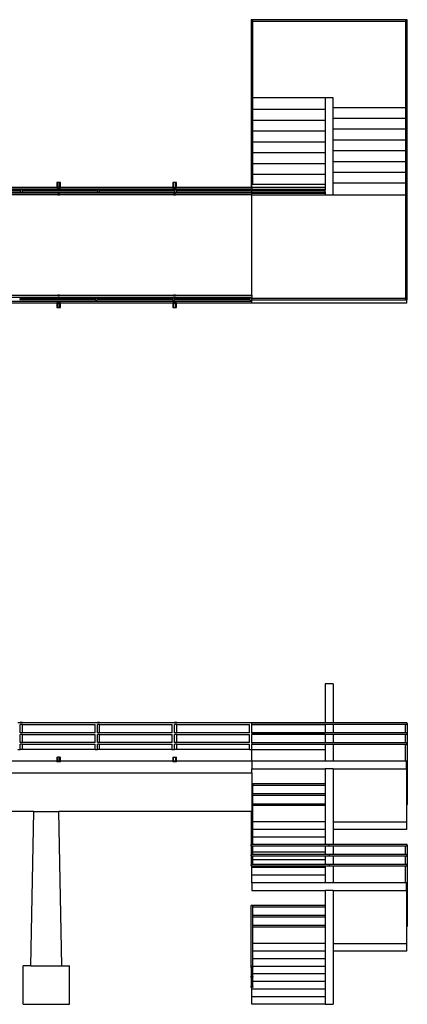
# Model space of a CAD drawing. Units: metres. Extents: x 45.2 to 101.9, y 42.6 to 69.1.
# Drawn here: x 73.3 to 83.3, y 43.6 to 69.1 of the extents above; entities that cross this region are included whole.
import ezdxf

# ---------------------------------------------------------------- set-up
doc = ezdxf.new("R2010")
doc.units = ezdxf.units.M
doc.layers.add('Edges', color=7, linetype='Continuous')

# ---------------------------------------------------------------- blocks, each defined once
blk = doc.blocks.new('Generic pedestrian bridge pl')
at = {"layer": 'Edges'}
for p, q in [((79.248, 45.142), (79.248, 42.811)), ((83.29, 45.142), (79.248, 45.142)), ((79.29, 45.1), (79.248, 45.142)), ((79.29, 45.1), (83.248, 45.1)), ((79.29, 43.121), (79.29, 45.1)), ((83.29, 45.142), (83.248, 45.1)), ((83.248, 45.1), (83.248, 42.871)), ((83.29, 42.841), (83.29, 45.142)), ((81.169, 43.121), (79.29, 43.121)), ((79.29, 42.811), (79.29, 43.121)), ((81.169, 43.121), (81.169, 42.811)), ((81.369, 43.121), (81.169, 43.121)), ((81.369, 42.871), (81.369, 43.121)), ((81.369, 42.871), (83.248, 42.871)), ((81.369, 42.591), (81.369, 42.871)), ((83.248, 42.871), (83.248, 42.841)), ((79.248, 42.811), (79.248, 40.911)), ((79.248, 42.811), (79.249, 42.809)), ((79.249, 42.809), (79.251, 42.807)), ((79.251, 42.807), (79.254, 42.806)), ((79.254, 42.806), (79.258, 42.804)), ((79.258, 42.804), (79.264, 42.804)), ((79.264, 42.804), (79.269, 42.803)), ((79.269, 42.803), (79.274, 42.804)), ((79.274, 42.804), (79.279, 42.804)), ((79.279, 42.804), (79.284, 42.806)), ((79.284, 42.806), (79.287, 42.807)), ((79.287, 42.807), (79.289, 42.809)), ((79.289, 42.809), (79.29, 42.811)), ((81.169, 42.811), (79.29, 42.811)), ((79.29, 42.531), (79.29, 42.811)), ((81.169, 42.811), (81.169, 42.531)), ((83.249, 42.843), (83.248, 42.841)), ((83.248, 42.841), (83.248, 42.591)), ((83.251, 42.844), (83.249, 42.843)), ((83.254, 42.846), (83.251, 42.844)), ((83.258, 42.847), (83.254, 42.846)), ((83.264, 42.847), (83.258, 42.847)), ((83.269, 42.848), (83.264, 42.847)), ((83.274, 42.847), (83.269, 42.848)), ((83.279, 42.847), (83.274, 42.847)), ((83.284, 42.846), (83.279, 42.847)), ((83.287, 42.844), (83.284, 42.846)), ((83.289, 42.843), (83.287, 42.844)), ((83.29, 42.841), (83.289, 42.843)), ((83.29, 40.601), (83.29, 42.841)), ((81.169, 42.531), (79.29, 42.531)), ((79.29, 42.251), (79.29, 42.531)), ((81.169, 42.531), (81.169, 42.251)), ((81.369, 42.591), (83.248, 42.591)), ((81.369, 42.311), (81.369, 42.591)), ((83.248, 42.591), (83.248, 42.311)), ((81.169, 42.251), (79.29, 42.251)), ((79.29, 41.971), (79.29, 42.251)), ((81.169, 42.251), (81.169, 41.971)), ((81.369, 42.311), (83.248, 42.311)), ((81.369, 42.031), (81.369, 42.311)), ((83.248, 42.311), (83.248, 42.031)), ((81.169, 41.971), (79.29, 41.971)), ((79.29, 41.691), (79.29, 41.971)), ((81.169, 41.971), (81.169, 41.691)), ((81.369, 42.031), (83.248, 42.031)), ((81.369, 41.751), (81.369, 42.031)), ((83.248, 42.031), (83.248, 41.751)), ((81.169, 41.691), (79.29, 41.691)), ((79.29, 41.411), (79.29, 41.691)), ((81.169, 41.691), (81.169, 41.411)), ((81.369, 41.751), (83.248, 41.751)), ((81.369, 41.471), (81.369, 41.751)), ((83.248, 41.751), (83.248, 41.471)), ((81.169, 41.411), (79.29, 41.411)), ((79.29, 41.131), (79.29, 41.411)), ((81.169, 41.411), (81.169, 41.131)), ((81.369, 41.471), (83.248, 41.471)), ((81.369, 41.191), (81.369, 41.471)), ((83.248, 41.471), (83.248, 41.191)), ((81.169, 41.131), (79.29, 41.131)), ((79.29, 40.911), (79.29, 41.131)), ((81.169, 41.131), (81.169, 40.881)), ((81.369, 41.191), (83.248, 41.191)), ((81.369, 40.911), (81.369, 41.191)), ((83.248, 41.191), (83.248, 40.911)), ((74.244, 40.921), (74.224, 40.921)), ((74.224, 40.921), (74.224, 40.801)), ((74.294, 40.921), (74.244, 40.921)), ((74.244, 40.801), (74.244, 40.921)), ((74.314, 40.921), (74.294, 40.921)), ((74.294, 40.801), (74.294, 40.921)), ((74.314, 40.801), (74.314, 40.921)), ((77.244, 40.921), (77.224, 40.921)), ((77.224, 40.921), (77.224, 40.801)), ((77.294, 40.921), (77.244, 40.921)), ((77.244, 40.801), (77.244, 40.921)), ((77.314, 40.921), (77.294, 40.921)), ((77.294, 40.801), (77.294, 40.921)), ((77.314, 40.801), (77.314, 40.921)), ((79.248, 40.911), (79.249, 40.909)), ((79.248, 40.911), (79.248, 40.801)), ((79.249, 40.909), (79.251, 40.907)), ((79.251, 40.907), (79.254, 40.906)), ((79.254, 40.906), (79.258, 40.904)), ((79.258, 40.904), (79.264, 40.904)), ((79.264, 40.904), (79.269, 40.903)), ((79.269, 40.903), (79.274, 40.904)), ((79.269, 40.801), (79.269, 40.881)), ((79.269, 40.881), (79.29, 40.881)), ((79.274, 40.904), (79.279, 40.904)), ((79.279, 40.904), (79.284, 40.906)), ((79.284, 40.906), (79.287, 40.907)), ((79.287, 40.907), (79.289, 40.909)), ((79.289, 40.909), (79.29, 40.911)), ((79.29, 40.881), (79.29, 40.911)), ((79.29, 40.881), (81.169, 40.881)), ((81.169, 40.881), (81.169, 40.801)), ((81.369, 40.911), (83.248, 40.911)), ((81.369, 40.601), (81.369, 40.911)), ((83.248, 40.911), (83.248, 40.601)), ((79.269, 40.751), (69.269, 40.751)), ((79.269, 40.651), (69.269, 40.651)), ((74.244, 40.601), (71.294, 40.601)), ((71.314, 40.801), (74.224, 40.801)), ((71.32, 40.722), (73.278, 40.722)), ((71.32, 40.68), (73.278, 40.68)), ((73.27, 40.709), (73.269, 40.701)), ((73.269, 40.701), (73.27, 40.693)), ((73.273, 40.716), (73.27, 40.709)), ((73.27, 40.693), (73.273, 40.686)), ((73.278, 40.722), (73.273, 40.716)), ((73.273, 40.686), (73.278, 40.68)), ((73.284, 40.727), (73.278, 40.722)), ((73.278, 40.722), (73.278, 40.722)), ((73.278, 40.68), (73.284, 40.675)), ((73.278, 40.68), (73.278, 40.68)), ((73.291, 40.73), (73.284, 40.727)), ((73.284, 40.675), (73.291, 40.672)), ((73.299, 40.731), (73.291, 40.73)), ((73.291, 40.672), (73.299, 40.671)), ((73.307, 40.73), (73.299, 40.731)), ((73.299, 40.671), (73.307, 40.672)), ((73.314, 40.727), (73.307, 40.73)), ((73.307, 40.672), (73.314, 40.675)), ((73.32, 40.722), (73.314, 40.727)), ((73.314, 40.675), (73.32, 40.68)), ((73.32, 40.722), (75.278, 40.722)), ((73.325, 40.716), (73.32, 40.722)), ((73.32, 40.722), (73.32, 40.722)), ((73.32, 40.68), (73.325, 40.686)), ((73.32, 40.68), (75.278, 40.68)), ((73.32, 40.68), (73.32, 40.68)), ((73.328, 40.709), (73.325, 40.716)), ((73.325, 40.686), (73.328, 40.693)), ((73.329, 40.701), (73.328, 40.709)), ((73.328, 40.693), (73.329, 40.701)), ((74.224, 40.801), (74.224, 40.784)), ((74.224, 40.784), (74.244, 40.784)), ((74.294, 40.801), (74.244, 40.801)), ((74.244, 40.784), (74.244, 40.801)), ((74.244, 40.784), (74.294, 40.784)), ((74.244, 40.601), (74.244, 40.618)), ((74.244, 40.618), (74.294, 40.618)), ((74.244, 40.601), (74.294, 40.601)), ((74.294, 40.801), (74.294, 40.784)), ((74.294, 40.784), (74.314, 40.784)), ((74.294, 40.601), (74.294, 40.618)), ((77.244, 40.601), (74.294, 40.601)), ((74.314, 40.801), (77.224, 40.801)), ((74.314, 40.784), (74.314, 40.801)), ((75.27, 40.709), (75.269, 40.701)), ((75.269, 40.701), (75.27, 40.693)), ((75.273, 40.716), (75.27, 40.709)), ((75.27, 40.693), (75.273, 40.686)), ((75.278, 40.722), (75.273, 40.716)), ((75.273, 40.686), (75.278, 40.68)), ((75.284, 40.727), (75.278, 40.722)), ((75.278, 40.722), (75.278, 40.722)), ((75.278, 40.68), (75.284, 40.675)), ((75.278, 40.68), (75.278, 40.68)), ((75.291, 40.73), (75.284, 40.727)), ((75.284, 40.675), (75.291, 40.672)), ((75.299, 40.731), (75.291, 40.73)), ((75.291, 40.672), (75.299, 40.671)), ((75.307, 40.73), (75.299, 40.731)), ((75.299, 40.671), (75.307, 40.672)), ((75.314, 40.727), (75.307, 40.73)), ((75.307, 40.672), (75.314, 40.675)), ((75.32, 40.722), (75.314, 40.727)), ((75.314, 40.675), (75.32, 40.68)), ((75.32, 40.722), (77.278, 40.722)), ((75.325, 40.716), (75.32, 40.722)), ((75.32, 40.722), (75.32, 40.722)), ((75.32, 40.68), (75.325, 40.686)), ((75.32, 40.68), (77.278, 40.68)), ((75.32, 40.68), (75.32, 40.68)), ((75.328, 40.709), (75.325, 40.716)), ((75.325, 40.686), (75.328, 40.693)), ((75.329, 40.701), (75.328, 40.709)), ((75.328, 40.693), (75.329, 40.701)), ((77.224, 40.801), (77.224, 40.784)), ((77.224, 40.784), (77.244, 40.784)), ((77.244, 40.784), (77.244, 40.801)), ((77.244, 40.801), (77.294, 40.801)), ((77.294, 40.784), (77.244, 40.784)), ((77.244, 40.601), (77.244, 40.618)), ((77.244, 40.618), (77.294, 40.618)), ((77.244, 40.601), (77.294, 40.601)), ((77.27, 40.709), (77.269, 40.701)), ((77.269, 40.701), (77.27, 40.693)), ((77.273, 40.716), (77.27, 40.709)), ((77.27, 40.693), (77.273, 40.686)), ((77.278, 40.722), (77.273, 40.716)), ((77.273, 40.686), (77.278, 40.68)), ((77.284, 40.727), (77.278, 40.722)), ((77.278, 40.722), (77.278, 40.722)), ((77.278, 40.68), (77.284, 40.675)), ((77.278, 40.68), (77.278, 40.68)), ((77.291, 40.73), (77.284, 40.727)), ((77.284, 40.675), (77.291, 40.672)), ((77.299, 40.731), (77.291, 40.73)), ((77.291, 40.672), (77.299, 40.671)), ((77.294, 40.801), (77.294, 40.784)), ((77.294, 40.784), (77.314, 40.784)), ((77.294, 40.618), (77.294, 40.601)), ((79.269, 40.601), (77.294, 40.601)), ((77.307, 40.73), (77.299, 40.731)), ((77.299, 40.671), (77.307, 40.672)), ((77.314, 40.727), (77.307, 40.73)), ((77.307, 40.672), (77.314, 40.675)), ((77.314, 40.784), (77.314, 40.801)), ((77.314, 40.801), (79.248, 40.801)), ((77.32, 40.722), (77.314, 40.727)), ((77.314, 40.675), (77.32, 40.68)), ((77.32, 40.722), (79.269, 40.722)), ((77.325, 40.716), (77.32, 40.722)), ((77.32, 40.722), (77.32, 40.722)), ((77.32, 40.68), (77.325, 40.686)), ((77.32, 40.68), (79.269, 40.68)), ((77.32, 40.68), (77.32, 40.68)), ((77.328, 40.709), (77.325, 40.716)), ((77.325, 40.686), (77.328, 40.693)), ((77.329, 40.701), (77.328, 40.709)), ((77.328, 40.693), (77.329, 40.701)), ((79.248, 40.801), (79.269, 40.801)), ((79.269, 40.801), (79.269, 40.751)), ((79.269, 40.801), (81.169, 40.801)), ((79.269, 40.722), (79.269, 40.751)), ((79.269, 40.751), (81.169, 40.751)), ((79.269, 40.722), (81.169, 40.722)), ((79.269, 40.68), (79.269, 40.722)), ((79.269, 40.651), (79.269, 40.68)), ((79.269, 40.68), (81.169, 40.68)), ((79.269, 40.601), (79.269, 40.651)), ((79.269, 40.651), (81.169, 40.651)), ((79.269, 40.601), (81.169, 40.601)), ((79.269, 38.001), (79.269, 40.601)), ((81.169, 40.801), (81.169, 40.751)), ((81.169, 40.751), (81.169, 40.722)), ((81.169, 40.68), (81.169, 40.722)), ((81.169, 40.68), (81.169, 40.651)), ((81.169, 40.651), (81.169, 40.601)), ((81.169, 40.601), (81.369, 40.601)), ((81.369, 40.601), (83.248, 40.601)), ((83.249, 40.603), (83.248, 40.601)), ((83.248, 40.601), (83.248, 37.922)), ((83.251, 40.604), (83.249, 40.603)), ((83.254, 40.606), (83.251, 40.604)), ((83.258, 40.607), (83.254, 40.606)), ((83.264, 40.607), (83.258, 40.607)), ((83.269, 40.608), (83.264, 40.607)), ((83.274, 40.607), (83.269, 40.608)), ((83.279, 40.607), (83.274, 40.607)), ((83.284, 40.606), (83.279, 40.607)), ((83.287, 40.604), (83.284, 40.606)), ((83.289, 40.603), (83.287, 40.604)), ((83.29, 40.601), (83.289, 40.603)), ((83.29, 37.88), (83.29, 40.601)), ((69.269, 37.951), (79.269, 37.951)), ((69.269, 37.851), (79.269, 37.851)), ((71.294, 38.001), (74.244, 38.001)), ((74.224, 37.801), (71.314, 37.801)), ((75.218, 37.922), (73.26, 37.922)), ((73.265, 37.916), (73.26, 37.922)), ((73.26, 37.922), (73.26, 37.922)), ((73.26, 37.88), (73.265, 37.886)), ((75.218, 37.88), (73.26, 37.88)), ((73.26, 37.88), (73.26, 37.88)), ((73.268, 37.909), (73.265, 37.916)), ((73.265, 37.886), (73.268, 37.893)), ((73.269, 37.901), (73.268, 37.909)), ((73.268, 37.893), (73.269, 37.901)), ((74.244, 37.818), (74.224, 37.818)), ((74.224, 37.818), (74.224, 37.801)), ((74.224, 37.801), (74.224, 37.681)), ((74.294, 38.001), (74.244, 38.001)), ((74.244, 38.001), (74.244, 37.984)), ((74.294, 37.984), (74.244, 37.984)), ((74.244, 37.801), (74.244, 37.818)), ((74.294, 37.818), (74.244, 37.818)), ((74.244, 37.801), (74.294, 37.801)), ((74.244, 37.801), (74.244, 37.681)), ((74.294, 38.001), (77.244, 38.001)), ((74.294, 38.001), (74.294, 37.984)), ((74.294, 37.818), (74.314, 37.818)), ((74.294, 37.818), (74.294, 37.801)), ((74.294, 37.801), (74.294, 37.681)), ((74.314, 37.801), (74.314, 37.818)), ((77.224, 37.801), (74.314, 37.801)), ((74.314, 37.681), (74.314, 37.801)), ((75.21, 37.909), (75.209, 37.901)), ((75.209, 37.901), (75.21, 37.893)), ((75.213, 37.916), (75.21, 37.909)), ((75.21, 37.893), (75.213, 37.886)), ((75.218, 37.922), (75.213, 37.916)), ((75.213, 37.886), (75.218, 37.88)), ((75.224, 37.927), (75.218, 37.922)), ((75.218, 37.922), (75.218, 37.922)), ((75.218, 37.88), (75.224, 37.875)), ((75.218, 37.88), (75.218, 37.88)), ((75.231, 37.93), (75.224, 37.927)), ((75.224, 37.875), (75.231, 37.872)), ((75.239, 37.931), (75.231, 37.93)), ((75.231, 37.872), (75.239, 37.871)), ((75.247, 37.93), (75.239, 37.931)), ((75.239, 37.871), (75.247, 37.872)), ((75.254, 37.927), (75.247, 37.93)), ((75.247, 37.872), (75.254, 37.875)), ((75.26, 37.922), (75.254, 37.927)), ((75.254, 37.875), (75.26, 37.88)), ((77.218, 37.922), (75.26, 37.922)), ((75.265, 37.916), (75.26, 37.922)), ((75.26, 37.922), (75.26, 37.922)), ((75.26, 37.88), (75.265, 37.886)), ((77.218, 37.88), (75.26, 37.88)), ((75.26, 37.88), (75.26, 37.88)), ((75.268, 37.909), (75.265, 37.916)), ((75.265, 37.886), (75.268, 37.893)), ((75.269, 37.901), (75.268, 37.909)), ((75.268, 37.893), (75.269, 37.901)), ((77.21, 37.909), (77.209, 37.901)), ((77.209, 37.901), (77.21, 37.893)), ((77.213, 37.916), (77.21, 37.909)), ((77.21, 37.893), (77.213, 37.886)), ((77.218, 37.922), (77.213, 37.916)), ((77.213, 37.886), (77.218, 37.88)), ((77.224, 37.927), (77.218, 37.922)), ((77.218, 37.922), (77.218, 37.922)), ((77.218, 37.88), (77.224, 37.875)), ((77.218, 37.88), (77.218, 37.88)), ((77.231, 37.93), (77.224, 37.927)), ((77.224, 37.875), (77.231, 37.872)), ((77.224, 37.818), (77.244, 37.818)), ((77.224, 37.818), (77.224, 37.801)), ((77.224, 37.801), (77.224, 37.681)), ((77.239, 37.931), (77.231, 37.93)), ((77.231, 37.872), (77.239, 37.871)), ((77.247, 37.93), (77.239, 37.931)), ((77.239, 37.871), (77.247, 37.872)), ((77.294, 38.001), (77.244, 38.001)), ((77.244, 37.984), (77.244, 38.001)), ((77.294, 37.984), (77.244, 37.984)), ((77.244, 37.801), (77.244, 37.818)), ((77.244, 37.818), (77.294, 37.818)), ((77.244, 37.801), (77.294, 37.801)), ((77.244, 37.801), (77.244, 37.681)), ((77.254, 37.927), (77.247, 37.93)), ((77.247, 37.872), (77.254, 37.875)), ((77.26, 37.922), (77.254, 37.927)), ((77.254, 37.875), (77.26, 37.88)), ((79.218, 37.922), (77.26, 37.922)), ((77.265, 37.916), (77.26, 37.922)), ((77.26, 37.922), (77.26, 37.922)), ((77.26, 37.88), (77.265, 37.886)), ((79.218, 37.88), (77.26, 37.88)), ((77.26, 37.88), (77.26, 37.88)), ((77.268, 37.909), (77.265, 37.916)), ((77.265, 37.886), (77.268, 37.893)), ((77.269, 37.901), (77.268, 37.909)), ((77.268, 37.893), (77.269, 37.901)), ((77.294, 37.984), (77.294, 38.001)), ((77.294, 38.001), (79.269, 38.001)), ((77.294, 37.818), (77.314, 37.818)), ((77.294, 37.818), (77.294, 37.801)), ((77.294, 37.801), (77.294, 37.681)), ((77.314, 37.801), (77.314, 37.818)), ((79.269, 37.801), (77.314, 37.801)), ((77.314, 37.681), (77.314, 37.801)), ((79.21, 37.909), (79.209, 37.901)), ((79.209, 37.901), (79.21, 37.893)), ((79.213, 37.916), (79.21, 37.909)), ((79.21, 37.893), (79.213, 37.886)), ((79.218, 37.922), (79.213, 37.916)), ((79.213, 37.886), (79.218, 37.88)), ((79.224, 37.927), (79.218, 37.922)), ((79.218, 37.922), (79.218, 37.922)), ((79.218, 37.88), (79.224, 37.875)), ((79.218, 37.88), (79.218, 37.88)), ((79.231, 37.93), (79.224, 37.927)), ((79.224, 37.875), (79.231, 37.872)), ((79.239, 37.931), (79.231, 37.93)), ((79.231, 37.872), (79.239, 37.871)), ((79.247, 37.93), (79.239, 37.931)), ((79.239, 37.871), (79.247, 37.872)), ((79.254, 37.927), (79.247, 37.93)), ((79.247, 37.872), (79.254, 37.875)), ((79.26, 37.922), (79.254, 37.927)), ((79.254, 37.875), (79.26, 37.88)), ((79.265, 37.916), (79.26, 37.922)), ((79.26, 37.88), (79.265, 37.886)), ((79.268, 37.909), (79.265, 37.916)), ((79.265, 37.886), (79.268, 37.893)), ((79.269, 37.901), (79.268, 37.909)), ((79.268, 37.893), (79.269, 37.901)), ((79.269, 38.001), (79.269, 37.951)), ((79.269, 37.922), (79.269, 37.951)), ((83.248, 37.922), (79.269, 37.922)), ((79.269, 37.922), (79.269, 37.901)), ((79.269, 37.901), (79.269, 37.901)), ((79.269, 37.901), (79.269, 37.88)), ((79.269, 37.851), (79.269, 37.88)), ((79.269, 37.88), (83.269, 37.88)), ((79.269, 37.801), (79.269, 37.851)), ((83.269, 37.801), (79.269, 37.801)), ((83.248, 37.922), (83.29, 37.88)), ((83.269, 37.88), (83.29, 37.88)), ((83.269, 37.88), (83.269, 37.801)), ((74.224, 37.681), (74.244, 37.681)), ((74.244, 37.681), (74.294, 37.681)), ((74.294, 37.681), (74.314, 37.681)), ((77.224, 37.681), (77.244, 37.681)), ((77.244, 37.681), (77.294, 37.681)), ((77.294, 37.681), (77.314, 37.681))]:
    blk.add_line(p, q, dxfattribs=at)
blk = doc.blocks.new('Generic pedestrian bridge fr')
at = {"layer": 'Edges'}
for p, q in [((16.9, 4.15), (16.9, 3.143)), ((17.1, 4.15), (16.9, 4.15)), ((17.1, 4.15), (17.1, 3.143)), ((8.94, 3.15), (9, 3.15)), ((9, 3.141), (9, 3.15)), ((9.06, 3.15), (9, 3.15)), ((9.06, 3.141), (9, 3.141)), ((9, 2.886), (9, 3.099)), ((9.06, 3.099), (9, 3.099)), ((9.06, 3.141), (9.06, 3.15)), ((10.94, 3.141), (9.06, 3.141)), ((9.06, 2.886), (9.06, 3.099)), ((9.06, 3.099), (10.94, 3.099)), ((10.94, 3.141), (10.94, 3.15)), ((10.94, 3.15), (11, 3.15)), ((10.94, 2.886), (10.94, 3.099)), ((11, 3.141), (11, 3.15)), ((11.06, 3.15), (11, 3.15)), ((11.06, 3.141), (11, 3.141)), ((11, 2.886), (11, 3.099)), ((11.06, 3.099), (11, 3.099)), ((11.06, 3.141), (11.06, 3.15)), ((12.94, 3.141), (11.06, 3.141)), ((11.06, 2.886), (11.06, 3.099)), ((11.06, 3.099), (12.94, 3.099)), ((12.94, 3.141), (12.94, 3.15)), ((12.94, 3.15), (13, 3.15)), ((12.94, 2.886), (12.94, 3.099)), ((13, 3.141), (13, 3.15)), ((13.06, 3.15), (13, 3.15)), ((13.06, 3.141), (13, 3.141)), ((13, 2.886), (13, 3.099)), ((13.06, 3.099), (13, 3.099)), ((13.06, 3.141), (13.06, 3.15)), ((14.94, 3.141), (13.06, 3.141)), ((13.06, 2.886), (13.06, 3.099)), ((13.06, 3.099), (14.94, 3.099)), ((14.94, 3.141), (14.94, 3.15)), ((14.94, 3.15), (15, 3.15)), ((14.94, 2.886), (14.94, 3.099)), ((15, 3.143), (15, 3.15)), ((16.9, 3.143), (15, 3.143)), ((15, 3.101), (15, 3.143)), ((16.9, 3.101), (15, 3.101)), ((15, 3.099), (15, 3.101)), ((15, 3.099), (16.9, 3.099)), ((15, 2.886), (15, 3.099)), ((17.1, 3.143), (16.9, 3.143)), ((17.1, 3.101), (16.9, 3.101)), ((16.9, 3.101), (16.9, 3.099)), ((16.9, 3.099), (16.9, 2.886)), ((19, 3.143), (17.1, 3.143)), ((17.1, 3.101), (17.1, 2.883)), ((18.979, 3.101), (17.1, 3.101)), ((18.979, 2.883), (18.979, 3.101)), ((19, 3.101), (18.979, 3.101)), ((19.005, 3.143), (19, 3.143)), ((19, 3.101), (19.005, 3.102)), ((19.011, 3.141), (19.005, 3.143)), ((19.005, 3.102), (19.011, 3.104)), ((19.015, 3.137), (19.011, 3.141)), ((19.011, 3.104), (19.015, 3.108)), ((19.018, 3.133), (19.015, 3.137)), ((19.015, 3.108), (19.018, 3.112)), ((19.02, 3.128), (19.018, 3.133)), ((19.018, 3.112), (19.02, 3.117)), ((19.021, 3.122), (19.02, 3.128)), ((19.02, 3.117), (19.021, 3.122)), ((19.021, 3.122), (19.021, 2.862)), ((9.06, 2.886), (9, 2.886)), ((9, 2.631), (9, 2.844)), ((9.06, 2.844), (9, 2.844)), ((10.94, 2.886), (9.06, 2.886)), ((9.06, 2.631), (9.06, 2.844)), ((9.06, 2.844), (10.94, 2.844)), ((10.94, 2.631), (10.94, 2.844)), ((11.06, 2.886), (11, 2.886)), ((11, 2.631), (11, 2.844)), ((11.06, 2.844), (11, 2.844)), ((12.94, 2.886), (11.06, 2.886)), ((11.06, 2.631), (11.06, 2.844)), ((11.06, 2.844), (12.94, 2.844)), ((12.94, 2.631), (12.94, 2.844)), ((13.06, 2.886), (13, 2.886)), ((13, 2.631), (13, 2.844)), ((13.06, 2.844), (13, 2.844)), ((14.94, 2.886), (13.06, 2.886)), ((13.06, 2.631), (13.06, 2.844)), ((13.06, 2.844), (14.94, 2.844)), ((14.94, 2.631), (14.94, 2.844)), ((15, 2.886), (16.9, 2.886)), ((15, 2.883), (15, 2.886)), ((16.9, 2.883), (15, 2.883)), ((15, 2.883), (15, 2.841)), ((16.9, 2.841), (15, 2.841)), ((15, 2.631), (15, 2.841)), ((16.9, 2.886), (16.9, 2.883)), ((17.1, 2.883), (16.9, 2.883)), ((16.9, 2.841), (16.9, 2.631)), ((17.1, 2.841), (16.9, 2.841)), ((18.979, 2.883), (17.1, 2.883)), ((17.1, 2.841), (17.1, 2.623)), ((18.979, 2.841), (17.1, 2.841)), ((19, 2.883), (18.979, 2.883)), ((18.979, 2.623), (18.979, 2.841)), ((19, 2.841), (18.979, 2.841)), ((19.005, 2.883), (19, 2.883)), ((19, 2.841), (19.005, 2.842)), ((19.011, 2.881), (19.005, 2.883)), ((19.005, 2.842), (19.011, 2.844)), ((19.015, 2.877), (19.011, 2.881)), ((19.011, 2.844), (19.015, 2.848)), ((19.018, 2.873), (19.015, 2.877)), ((19.015, 2.848), (19.018, 2.852)), ((19.02, 2.868), (19.018, 2.873)), ((19.018, 2.852), (19.02, 2.857)), ((19.021, 2.862), (19.02, 2.868)), ((19.02, 2.857), (19.021, 2.862)), ((19.021, 2.862), (19.021, 2.602)), ((9.06, 2.631), (9, 2.631)), ((9, 2.45), (9, 2.589)), ((9.06, 2.589), (9, 2.589)), ((10.94, 2.631), (9.06, 2.631)), ((9.06, 2.45), (9.06, 2.589)), ((9.06, 2.589), (10.94, 2.589)), ((10.94, 2.45), (10.94, 2.589)), ((11.06, 2.631), (11, 2.631)), ((11, 2.45), (11, 2.589)), ((11.06, 2.589), (11, 2.589)), ((12.94, 2.631), (11.06, 2.631)), ((11.06, 2.45), (11.06, 2.589)), ((11.06, 2.589), (12.94, 2.589)), ((12.94, 2.45), (12.94, 2.589)), ((13.06, 2.631), (13, 2.631)), ((13, 2.45), (13, 2.589)), ((13.06, 2.589), (13, 2.589)), ((14.94, 2.631), (13.06, 2.631)), ((13.06, 2.45), (13.06, 2.589)), ((13.06, 2.589), (14.94, 2.589)), ((14.94, 2.45), (14.94, 2.589)), ((15, 2.631), (16.9, 2.631)), ((15, 2.623), (15, 2.631)), ((16.9, 2.623), (15, 2.623)), ((15, 2.623), (15, 2.581)), ((16.9, 2.581), (15, 2.581)), ((15, 2.45), (15, 2.581)), ((16.9, 2.623), (16.9, 2.631)), ((17.1, 2.623), (16.9, 2.623)), ((16.9, 2.581), (16.9, 2.45)), ((17.1, 2.581), (16.9, 2.581)), ((18.979, 2.623), (17.1, 2.623)), ((17.1, 2.581), (17.1, 2.15)), ((18.979, 2.581), (17.1, 2.581)), ((19, 2.623), (18.979, 2.623)), ((18.979, 2.15), (18.979, 2.581)), ((19, 2.581), (18.979, 2.581)), ((19.005, 2.623), (19, 2.623)), ((19, 2.581), (19.005, 2.582)), ((19.011, 2.621), (19.005, 2.623)), ((19.005, 2.582), (19.011, 2.584)), ((19.015, 2.617), (19.011, 2.621)), ((19.011, 2.584), (19.015, 2.588)), ((19.018, 2.613), (19.015, 2.617)), ((19.015, 2.588), (19.018, 2.592)), ((19.02, 2.608), (19.018, 2.613)), ((19.018, 2.592), (19.02, 2.597)), ((19.021, 2.602), (19.02, 2.608)), ((19.02, 2.597), (19.021, 2.602)), ((19.021, 2.602), (19.021, 1.027)), ((8.94, 2.45), (9, 2.45)), ((9.06, 2.45), (9, 2.45)), ((10.94, 2.45), (9.06, 2.45)), ((10.94, 2.45), (11, 2.45)), ((11.06, 2.45), (11, 2.45)), ((12.94, 2.45), (11.06, 2.45)), ((12.94, 2.45), (13, 2.45)), ((13.06, 2.45), (13, 2.45)), ((14.94, 2.45), (13.06, 2.45)), ((14.94, 2.45), (15, 2.45)), ((15, 2.45), (16.9, 2.45)), ((15, 2.15), (15, 2.45)), ((16.9, 2.45), (16.9, 2.15)), ((9.955, 2.15), (7.045, 2.15)), ((9.955, 2.25), (9.975, 2.25)), ((9.955, 2.25), (9.955, 2.15)), ((9.955, 2.15), (9.955, 2.13)), ((10.045, 2.13), (9.955, 2.13)), ((9.975, 2.15), (9.975, 2.25)), ((10.025, 2.25), (9.975, 2.25)), ((10.025, 2.15), (9.975, 2.15)), ((10.025, 2.15), (10.025, 2.25)), ((10.025, 2.25), (10.045, 2.25)), ((10.045, 2.15), (10.045, 2.25)), ((12.955, 2.15), (10.045, 2.15)), ((10.045, 2.13), (10.045, 2.15)), ((12.955, 2.25), (12.975, 2.25)), ((12.955, 2.25), (12.955, 2.15)), ((12.955, 2.15), (12.955, 2.13)), ((13.045, 2.13), (12.955, 2.13)), ((12.975, 2.15), (12.975, 2.25)), ((12.975, 2.25), (13.025, 2.25)), ((13.025, 2.15), (12.975, 2.15)), ((13.025, 2.25), (13.025, 2.15)), ((13.025, 2.25), (13.045, 2.25)), ((13.045, 2.15), (13.045, 2.25)), ((15, 2.15), (13.045, 2.15)), ((13.045, 2.13), (13.045, 2.15)), ((15, 2.15), (15, 1.953)), ((16.9, 2.15), (15, 2.15)), ((17.1, 2.15), (16.9, 2.15)), ((18.979, 2.15), (17.1, 2.15)), ((19, 2.15), (18.979, 2.15)), ((19, 1.953), (19, 2.15)), ((5, 1.85), (15, 1.85)), ((15, 1.85), (15, 1.953)), ((15, 1.953), (16.9, 1.953)), ((15, 1.85), (15, 1.568)), ((16.9, 1.953), (16.9, 1.568)), ((17.1, 1.953), (16.9, 1.953)), ((17.1, 1.953), (19, 1.953)), ((17.1, 1.953), (17.1, 0.575)), ((19, 1.953), (19, 1.006)), ((15, 1.568), (15.005, 1.568)), ((15, 1.568), (16.9, 1.568)), ((15, 1.568), (15, 0.85)), ((15.005, 1.568), (15.011, 1.566)), ((15.011, 1.566), (15.015, 1.562)), ((15.015, 1.562), (15.018, 1.558)), ((15.018, 1.558), (15.02, 1.553)), ((15.02, 1.553), (15.021, 1.547)), ((15.021, 1.526), (15.021, 1.547)), ((16.9, 1.568), (16.9, 1.526)), ((15.021, 1.526), (16.9, 1.526)), ((15.021, 1.308), (15.021, 1.526)), ((15.021, 1.308), (16.9, 1.308)), ((15.021, 1.266), (15.021, 1.308)), ((16.9, 1.526), (16.9, 1.308)), ((16.9, 1.308), (16.9, 1.266)), ((15.021, 1.266), (16.9, 1.266)), ((15.021, 1.048), (15.021, 1.266)), ((15.021, 1.048), (16.9, 1.048)), ((15.021, 1.006), (15.021, 1.048)), ((16.9, 1.266), (16.9, 1.048)), ((16.9, 1.048), (16.9, 1.006)), ((19.018, 1.017), (19.02, 1.022)), ((19.02, 1.022), (19.021, 1.027)), ((9.36, 0.85), (5, 0.85)), ((9.28, -3.15), (9.36, 0.85)), ((9.36, 0.85), (10, 0.85)), ((10.08, -3.15), (10, 0.85)), ((14.979, 0.85), (10, 0.85)), ((14.979, 0.85), (14.979, -0.028)), ((15, 0.85), (14.979, 0.85)), ((15.021, 1.006), (16.9, 1.006)), ((15.021, 0.575), (15.021, 1.006)), ((16.9, 1.006), (16.9, 0.575)), ((19, 1.006), (19.005, 1.007)), ((19, 1.006), (19, 0.575)), ((19.005, 1.007), (19.011, 1.009)), ((19.011, 1.009), (19.015, 1.013)), ((19.015, 1.013), (19.018, 1.017)), ((16.9, 0.575), (15.021, 0.575)), ((15.021, 0.378), (15.021, 0.575)), ((16.9, 0.575), (16.9, 0.378)), ((17.1, 0.575), (19, 0.575)), ((17.1, 0.575), (17.1, 0.378)), ((19, 0.575), (19, 0.378)), ((16.9, 0.378), (15.021, 0.378)), ((15.021, 0.181), (15.021, 0.378)), ((16.9, 0.378), (16.9, 0.181)), ((19, 0.378), (17.1, 0.378)), ((17.1, 0.378), (17.1, -0.007)), ((16.9, 0.181), (15.021, 0.181)), ((15.021, -0.007), (15.021, 0.181)), ((16.9, 0.181), (16.9, -0.007)), ((14.979, -0.028), (14.98, -0.022)), ((14.98, -0.033), (14.979, -0.028)), ((14.979, -0.028), (14.979, -0.288)), ((14.98, -0.022), (14.982, -0.017)), ((14.982, -0.038), (14.98, -0.033)), ((14.982, -0.017), (14.985, -0.013)), ((14.985, -0.042), (14.982, -0.038)), ((14.985, -0.013), (14.99, -0.009)), ((14.99, -0.046), (14.985, -0.042)), ((14.99, -0.009), (14.995, -0.007)), ((14.995, -0.048), (14.99, -0.046)), ((14.995, -0.007), (15, -0.007)), ((15, -0.049), (14.995, -0.048)), ((15.021, -0.007), (15, -0.007)), ((15.021, -0.049), (15, -0.049)), ((16.9, -0.007), (15.021, -0.007)), ((15.021, -0.212), (15.021, -0.049)), ((16.9, -0.049), (15.021, -0.049)), ((16.9, -0.212), (15.021, -0.212)), ((15.021, -0.267), (15.021, -0.212)), ((17, -0.007), (16.9, -0.007)), ((16.9, -0.049), (16.9, -0.212)), ((17, -0.049), (16.9, -0.049)), ((16.9, -0.212), (16.9, -0.267)), ((17.1, -0.007), (17, -0.007)), ((17, -0.049), (17, -0.007)), ((17.1, -0.049), (17, -0.049)), ((19, -0.007), (17.1, -0.007)), ((17.1, -0.049), (17.1, -0.267)), ((18.979, -0.049), (17.1, -0.049)), ((18.979, -0.267), (18.979, -0.049)), ((19, -0.049), (18.979, -0.049)), ((19.005, -0.007), (19, -0.007)), ((19, -0.049), (19.005, -0.048)), ((19.011, -0.009), (19.005, -0.007)), ((19.005, -0.048), (19.011, -0.046)), ((19.015, -0.013), (19.011, -0.009)), ((19.011, -0.046), (19.015, -0.042)), ((19.018, -0.017), (19.015, -0.013)), ((19.015, -0.042), (19.018, -0.038)), ((19.02, -0.022), (19.018, -0.017)), ((19.018, -0.038), (19.02, -0.033)), ((19.021, -0.028), (19.02, -0.022)), ((19.02, -0.033), (19.021, -0.028)), ((19.021, -0.028), (19.021, -0.288)), ((14.979, -0.288), (14.98, -0.282)), ((14.98, -0.293), (14.979, -0.288)), ((14.979, -0.288), (14.979, -0.548)), ((14.98, -0.282), (14.982, -0.277)), ((14.982, -0.298), (14.98, -0.293)), ((14.982, -0.277), (14.985, -0.273)), ((14.985, -0.302), (14.982, -0.298)), ((14.985, -0.273), (14.99, -0.269)), ((14.99, -0.306), (14.985, -0.302)), ((14.99, -0.269), (14.995, -0.267)), ((14.995, -0.308), (14.99, -0.306)), ((14.995, -0.267), (15, -0.267)), ((15, -0.309), (14.995, -0.308)), ((15.021, -0.267), (15, -0.267)), ((15.021, -0.309), (15, -0.309)), ((16.9, -0.267), (15.021, -0.267)), ((15.021, -0.409), (15.021, -0.309)), ((16.9, -0.309), (15.021, -0.309)), ((16.9, -0.409), (15.021, -0.409)), ((15.021, -0.527), (15.021, -0.409)), ((17, -0.267), (16.9, -0.267)), ((16.9, -0.309), (16.9, -0.409)), ((17, -0.309), (16.9, -0.309)), ((16.9, -0.409), (16.9, -0.527)), ((17.1, -0.267), (17, -0.267)), ((17, -0.267), (17, -0.309)), ((17.1, -0.309), (17, -0.309)), ((18.979, -0.267), (17.1, -0.267)), ((17.1, -0.309), (17.1, -0.527)), ((18.979, -0.309), (17.1, -0.309)), ((19, -0.267), (18.979, -0.267)), ((18.979, -0.527), (18.979, -0.309)), ((19, -0.309), (18.979, -0.309)), ((19.005, -0.267), (19, -0.267)), ((19, -0.309), (19.005, -0.308)), ((19.011, -0.269), (19.005, -0.267)), ((19.005, -0.308), (19.011, -0.306)), ((19.015, -0.273), (19.011, -0.269)), ((19.011, -0.306), (19.015, -0.302)), ((19.018, -0.277), (19.015, -0.273)), ((19.015, -0.302), (19.018, -0.298)), ((19.02, -0.282), (19.018, -0.277)), ((19.018, -0.298), (19.02, -0.293)), ((19.021, -0.288), (19.02, -0.282)), ((19.02, -0.293), (19.021, -0.288)), ((19.021, -0.288), (19.021, -0.548)), ((14.979, -0.548), (14.98, -0.542)), ((14.98, -0.553), (14.979, -0.548)), ((14.98, -0.542), (14.982, -0.537)), ((14.982, -0.558), (14.98, -0.553)), ((14.982, -0.537), (14.985, -0.533)), ((14.985, -0.562), (14.982, -0.558)), ((14.985, -0.533), (14.99, -0.529)), ((14.99, -0.566), (14.985, -0.562)), ((14.99, -0.529), (14.995, -0.527)), ((14.995, -0.568), (14.99, -0.566)), ((14.995, -0.527), (15, -0.527)), ((15, -0.569), (14.995, -0.568)), ((15.021, -0.527), (15, -0.527)), ((15, -0.606), (15, -0.569)), ((16.9, -0.569), (15, -0.569)), ((15, -0.803), (15, -0.606)), ((16.9, -0.606), (15, -0.606)), ((16.9, -0.527), (15.021, -0.527)), ((17, -0.527), (16.9, -0.527)), ((17, -0.569), (16.9, -0.569)), ((16.9, -0.569), (16.9, -0.606)), ((16.9, -0.606), (16.9, -0.803)), ((17.1, -0.527), (17, -0.527)), ((17, -0.527), (17, -0.569)), ((17.1, -0.569), (17, -0.569)), ((18.979, -0.527), (17.1, -0.527)), ((17.1, -0.569), (17.1, -1)), ((18.979, -0.569), (17.1, -0.569)), ((19, -0.527), (18.979, -0.527)), ((18.979, -1), (18.979, -0.569)), ((19, -0.569), (18.979, -0.569)), ((19.005, -0.527), (19, -0.527)), ((19, -0.569), (19.005, -0.568)), ((19.011, -0.529), (19.005, -0.527)), ((19.005, -0.568), (19.011, -0.566)), ((19.015, -0.533), (19.011, -0.529)), ((19.011, -0.566), (19.015, -0.562)), ((19.018, -0.537), (19.015, -0.533)), ((19.015, -0.562), (19.018, -0.558)), ((19.02, -0.542), (19.018, -0.537)), ((19.018, -0.558), (19.02, -0.553)), ((19.021, -0.548), (19.02, -0.542)), ((19.02, -0.553), (19.021, -0.548)), ((19.021, -0.548), (19.021, -2.123)), ((15, -1), (15, -0.803)), ((16.9, -0.803), (15, -0.803)), ((16.9, -1), (15, -1)), ((15, -1), (15, -1.197)), ((16.9, -0.803), (16.9, -1)), ((17.1, -1), (16.9, -1)), ((18.979, -1), (17.1, -1)), ((19, -1), (18.979, -1)), ((19, -1.197), (19, -1)), ((15, -1.197), (16.9, -1.197)), ((16.9, -1.197), (16.9, -1.582)), ((17.1, -1.197), (16.9, -1.197)), ((17.1, -1.197), (19, -1.197)), ((17.1, -1.197), (17.1, -2.575)), ((19, -1.197), (19, -2.144)), ((14.979, -1.603), (14.98, -1.597)), ((14.979, -3.178), (14.979, -1.603)), ((14.98, -1.597), (14.982, -1.592)), ((14.982, -1.592), (14.985, -1.588)), ((14.985, -1.588), (14.99, -1.584)), ((14.99, -1.584), (14.995, -1.582)), ((14.995, -1.582), (15, -1.582)), ((15, -1.582), (15.005, -1.582)), ((15, -1.582), (16.9, -1.582)), ((15.005, -1.582), (15.011, -1.584)), ((15.011, -1.584), (15.015, -1.588)), ((15.015, -1.588), (15.018, -1.592)), ((15.018, -1.592), (15.02, -1.597)), ((15.02, -1.597), (15.021, -1.603)), ((15.021, -1.624), (15.021, -1.603)), ((15.021, -1.624), (16.9, -1.624)), ((15.021, -1.842), (15.021, -1.624)), ((16.9, -1.582), (16.9, -1.624)), ((16.9, -1.624), (16.9, -1.842)), ((15.021, -1.842), (16.9, -1.842)), ((15.021, -1.884), (15.021, -1.842)), ((15.021, -1.884), (16.9, -1.884)), ((15.021, -2.102), (15.021, -1.884)), ((16.9, -1.842), (16.9, -1.884)), ((16.9, -1.884), (16.9, -2.102)), ((15.021, -2.102), (16.9, -2.102)), ((15.021, -2.144), (15.021, -2.102)), ((15.021, -2.144), (16.9, -2.144)), ((15.021, -2.575), (15.021, -2.144)), ((16.9, -2.102), (16.9, -2.144)), ((16.9, -2.144), (16.9, -2.575)), ((19, -2.144), (19.005, -2.143)), ((19, -2.144), (19, -2.575)), ((19.005, -2.143), (19.011, -2.141)), ((19.011, -2.141), (19.015, -2.137)), ((19.015, -2.137), (19.018, -2.133)), ((19.018, -2.133), (19.02, -2.128)), ((19.02, -2.128), (19.021, -2.123)), ((16.9, -2.575), (15.021, -2.575)), ((15.021, -2.772), (15.021, -2.575)), ((16.9, -2.772), (15.021, -2.772)), ((15.021, -2.969), (15.021, -2.772)), ((16.9, -2.575), (16.9, -2.772)), ((16.9, -2.772), (16.9, -2.969)), ((17.1, -2.575), (19, -2.575)), ((17.1, -2.575), (17.1, -2.772)), ((19, -2.772), (17.1, -2.772)), ((17.1, -2.772), (17.1, -4.15)), ((19, -2.575), (19, -2.772)), ((16.9, -2.969), (15.021, -2.969)), ((15.021, -3.166), (15.021, -2.969)), ((16.9, -2.969), (16.9, -3.166)), ((9.28, -3.15), (9.08, -3.15)), ((9.08, -4.15), (9.08, -3.15)), ((9.28, -3.15), (10.08, -3.15)), ((10.08, -3.15), (10.28, -3.15)), ((10.28, -4.15), (10.28, -3.15)), ((14.979, -3.178), (14.98, -3.172)), ((14.98, -3.183), (14.979, -3.178)), ((14.979, -3.178), (14.979, -3.438)), ((14.98, -3.172), (14.982, -3.167)), ((14.982, -3.188), (14.98, -3.183)), ((14.982, -3.167), (14.985, -3.163)), ((14.985, -3.192), (14.982, -3.188)), ((14.985, -3.163), (14.99, -3.159)), ((14.99, -3.196), (14.985, -3.192)), ((14.99, -3.159), (14.995, -3.157)), ((14.995, -3.198), (14.99, -3.196)), ((14.995, -3.157), (15, -3.157)), ((15, -3.199), (14.995, -3.198)), ((15, -3.157), (15.005, -3.157)), ((15, -3.157), (15, -3.178)), ((15.005, -3.198), (15, -3.199)), ((15.005, -3.157), (15.011, -3.159)), ((15.011, -3.196), (15.005, -3.198)), ((15.011, -3.159), (15.015, -3.163)), ((15.015, -3.192), (15.011, -3.196)), ((15.015, -3.163), (15.018, -3.167)), ((15.018, -3.188), (15.015, -3.192)), ((15.018, -3.167), (15.02, -3.172)), ((15.02, -3.183), (15.018, -3.188)), ((15.02, -3.172), (15.021, -3.178)), ((15.021, -3.178), (15.02, -3.183)), ((16.9, -3.166), (15.021, -3.166)), ((15.021, -3.178), (15.021, -3.166)), ((15.021, -3.362), (15.021, -3.178)), ((16.9, -3.166), (16.9, -3.362)), ((14.979, -3.438), (14.98, -3.432)), ((14.98, -3.443), (14.979, -3.438)), ((14.979, -3.438), (14.979, -3.698)), ((14.98, -3.432), (14.982, -3.427)), ((14.982, -3.448), (14.98, -3.443)), ((14.982, -3.427), (14.985, -3.423)), ((14.985, -3.452), (14.982, -3.448)), ((14.985, -3.423), (14.99, -3.419)), ((14.99, -3.456), (14.985, -3.452)), ((14.99, -3.419), (14.995, -3.417)), ((14.995, -3.458), (14.99, -3.456)), ((14.995, -3.417), (15, -3.417)), ((15, -3.459), (14.995, -3.458)), ((15, -3.417), (15.005, -3.417)), ((15, -3.417), (15, -3.438)), ((15.005, -3.458), (15, -3.459)), ((15.005, -3.417), (15.011, -3.419)), ((15.011, -3.456), (15.005, -3.458)), ((15.011, -3.419), (15.015, -3.423)), ((15.015, -3.452), (15.011, -3.456)), ((15.015, -3.423), (15.018, -3.427)), ((15.018, -3.448), (15.015, -3.452)), ((15.018, -3.427), (15.02, -3.432)), ((15.02, -3.443), (15.018, -3.448)), ((15.02, -3.432), (15.021, -3.438)), ((15.021, -3.438), (15.02, -3.443)), ((16.9, -3.362), (15.021, -3.362)), ((15.021, -3.438), (15.021, -3.362)), ((15.021, -3.559), (15.021, -3.438)), ((16.9, -3.559), (15.021, -3.559)), ((15.021, -3.698), (15.021, -3.559)), ((16.9, -3.362), (16.9, -3.559)), ((16.9, -3.559), (16.9, -3.756)), ((14.979, -3.698), (14.98, -3.692)), ((14.98, -3.703), (14.979, -3.698)), ((14.98, -3.692), (14.982, -3.687)), ((14.982, -3.708), (14.98, -3.703)), ((14.982, -3.687), (14.985, -3.683)), ((14.985, -3.712), (14.982, -3.708)), ((14.985, -3.683), (14.99, -3.679)), ((14.99, -3.716), (14.985, -3.712)), ((14.99, -3.679), (14.995, -3.677)), ((14.995, -3.718), (14.99, -3.716)), ((14.995, -3.677), (15, -3.677)), ((15, -3.719), (14.995, -3.718)), ((15, -3.677), (15.005, -3.677)), ((15, -3.677), (15, -3.698)), ((15.005, -3.718), (15, -3.719)), ((15, -3.756), (15, -3.719)), ((15, -3.953), (15, -3.756)), ((16.9, -3.756), (15, -3.756)), ((15.005, -3.677), (15.011, -3.679)), ((15.011, -3.716), (15.005, -3.718)), ((15.011, -3.679), (15.015, -3.683)), ((15.015, -3.712), (15.011, -3.716)), ((15.015, -3.683), (15.018, -3.687)), ((15.018, -3.708), (15.015, -3.712)), ((15.018, -3.687), (15.02, -3.692)), ((15.02, -3.703), (15.018, -3.708)), ((15.02, -3.692), (15.021, -3.698)), ((15.021, -3.698), (15.02, -3.703)), ((16.9, -3.756), (16.9, -3.953)), ((15, -4.15), (15, -3.953)), ((16.9, -3.953), (15, -3.953)), ((16.9, -3.953), (16.9, -4.15)), ((9.08, -4.15), (10.28, -4.15)), ((16.9, -4.15), (15, -4.15)), ((16.9, -4.15), (17.1, -4.15))]:
    blk.add_line(p, q, dxfattribs=at)

msp = doc.modelspace()

# ---------------------------------------------------------------- block references
for name, p in [('Generic pedestrian bridge pl', (0, 23.936)), ('Generic pedestrian bridge fr', (64.269, 47.717))]:
    msp.add_blockref(name, p)

doc.saveas('drawing.dxf')
